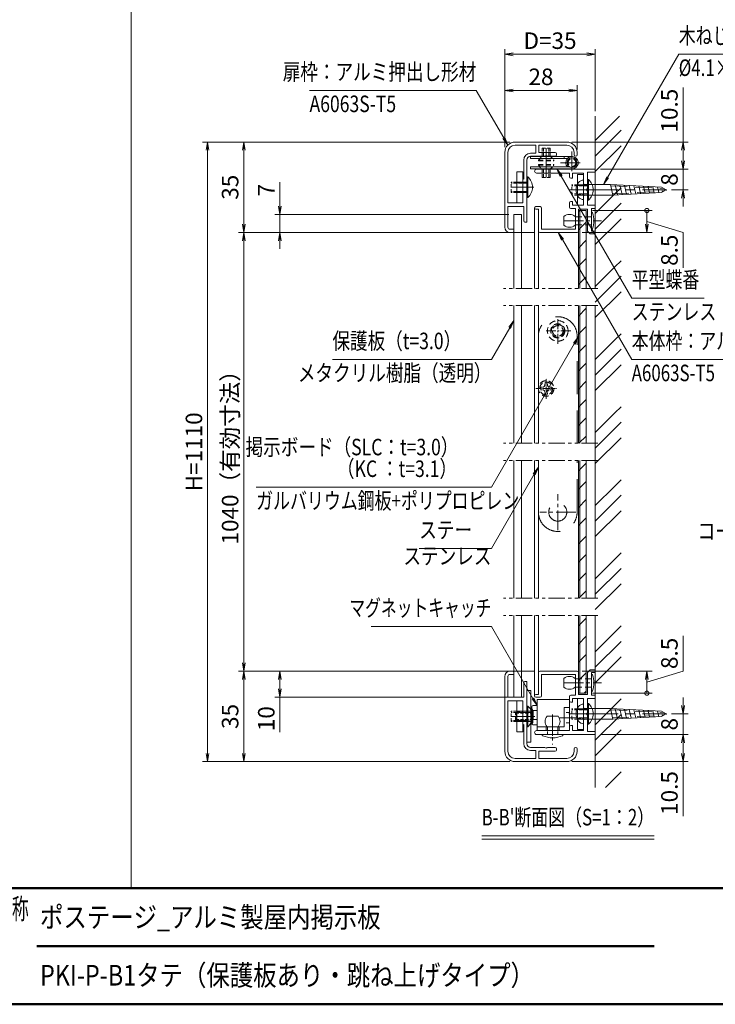
# Model space of a CAD drawing. Extents: x -7140 to -825, y -5020 to -550.
# Drawn here: x -4069 to -2050, y -4848 to -1987 of the extents above; entities that cross this region are included whole.
import ezdxf
from ezdxf.enums import TextEntityAlignment as Align

# ---------------------------------------------------------------- set-up
doc = ezdxf.new("R2010")
doc.units = 0
doc.header["$LTSCALE"] = 15
for name, pattern in [('CENTER2', [28.575, 19.05, -3.175, 3.175, -3.175]), ('DASHED2', [9.525, 6.35, -3.175]), ('PHANTOM2', [31.75, 15.875, -3.175, 3.175, -3.175, 3.175, -3.175])]:
    doc.linetypes.add(name, pattern=pattern)
doc.layers.get('0').update_dxf_attribs({"linetype": 'CONTINUOUS'})
for name, color, linetype, lineweight in [('AM_0', 7, 'CONTINUOUS', 20), ('AM_1', 41, 'CONTINUOUS', 50), ('AM_11', 3, 'PHANTOM2', 9), ('AM_2', 121, 'CONTINUOUS', 9), ('AM_3', 6, 'DASHED2', 9), ('AM_5', 3, 'CONTINUOUS', 9), ('AM_6', 2, 'CONTINUOUS', 9), ('AM_7', 4, 'CENTER2', 9), ('AM_8', 1, 'CONTINUOUS', 9), ('CONT_M_2', 2, 'CONTINUOUS', 20)]:
    doc.layers.add(name, color=color, linetype=linetype, lineweight=lineweight)
doc.layers.add('AM_VIEWS', color=1, linetype='CONTINUOUS', lineweight=9, plot=False)
doc.styles.get("Standard").update_dxf_attribs({"font": 'romans.shx', "width": 0.83, "bigfont": 'extfont.shx'})

# ---------------------------------------------------------------- blocks, each defined once
blk = doc.blocks.new('PS_A3')
at = {"layer": 'AM_1'}
blk.add_line((-195, -138.5), (195, -138.5), dxfattribs=at)
blk = doc.blocks.new('PS_承認図(A3)')
at = {"layer": 'AM_1'}
for p, q in [((-390, 22.5), (0, 22.5)), ((-203, 11.25), (-83.5, 11.25))]:
    blk.add_line(p, q, dxfattribs=at)
at = {"layer": 'AM_6', "insert": (-211, 18.5), "char_height": 4, "attachment_point": 4}
blk.add_mtext('\\T1.4;\\W0.59;名称', dxfattribs=at)
at = {"layer": 'AM_6', "width": 0.83}
for tag, height, p in [('SAKUSEI{6.5}', 4, (-179.5, 18.75)), ('ZUMEI1{16.8}', 5, (-306.5, 16.25)), ('SZUBAN{9}', 4, (-74, 17.5)), ('SKAIBAN{2}', 4, (-32, 17.5)), ('SYUSEI1{6.5}', 4, (-179.5, 11.25)), ('ZUMEI2{16.8}', 5, (-306.5, 5)), ('ZUBAN{7.2}', 5, (-74, 5)), ('KAIBAN{2}', 5, (-32, 5)), ('SYUSEI2{6.5}', 4, (-179.5, 3.75))]:
    blk.add_attdef(tag, text='', height=height, dxfattribs=at).set_placement(p, align=Align.MIDDLE_LEFT)
for tag, p in [('PAGE{2}', (-13, 15.25)), ('TOTALPAGE{2}', (-13, 7.25)), ('GEN-TITLE-SCA', (-203.75, 7)), ('TANTO{5}', (-140.5, 7)), ('SAKUZU{5}', (-119.5, 7)), ('KENZU{5}', (-98.5, 7))]:
    blk.add_attdef(tag, text='', height=4, dxfattribs=at).set_placement(p, align=Align.MIDDLE_CENTER)
blk = doc.blocks.new('_DotSmall')
at = {"layer": 'AM_6', "color": 0, "linetype": 'ByBlock', "const_width": 0.5}
blk.add_lwpolyline([(-0.0625, 0, 1), (0.0625, 0, 1)], format="xyb", close=True, dxfattribs=at)
blk = doc.blocks.new('_Open')
at = {"color": 0, "linetype": 'ByBlock', "lineweight": -2}
for p, q in [((-1, 0.17), (0, 0)), ((-1, -0.17), (0, 0)), ((0, 0), (-1, 0))]:
    blk.add_line(p, q, dxfattribs=at)

msp = doc.modelspace()

# ---------------------------------------------------------------- linework, layer by layer
at = {"layer": 'AM_0'}
for p, q in [((-2480.8, -2342.8), (-2630.8, -2342.8)), ((-2660.8, -2372.8), (-2660.8, -2590.3)), ((-2651.8, -2372.8), (-2651.8, -2519.1)), ((-2570.8, -2351.8), (-2630.8, -2351.8)), ((-2570.8, -2351.8), (-2570.8, -2375.1)), ((-2480.8, -2351.8), (-2561.8, -2351.8)), ((-2561.8, -2351.8), (-2561.8, -2372.8)), ((-2561.8, -2372.8), (-2514.5, -2372.8)), ((-2459.8, -2379.6), (-2459.8, -2372.8)), ((-2450.8, -2379.6), (-2450.8, -2372.8)), ((-2606, -2449.3), (-2606, -2395.3)), ((-2597, -2575.3), (-2597, -2395.3)), ((-2585.8, -2375.1), (-2570.8, -2375.1)), ((-2585.8, -2384.1), (-2544.2, -2384.1)), ((-2537.3, -2384.1), (-2514.5, -2384.1)), ((-2510.8, -2380.3), (-2510.8, -2376.6)), ((-2568.9, -2421.6), (-2398.3, -2421.6)), ((-2420.8, -2430.6), (-2398.3, -2430.6)), ((-2420.8, -2430.6), (-2420.8, -2478.1)), ((-2398.3, -2421.6), (-2398.3, -2430.6)), ((-2606, -2449.3), (-2608.3, -2451.6)), ((-2608.3, -2519.1), (-2608.3, -2451.6)), ((-2568.9, -2432.8), (-2473.3, -2432.8)), ((-2473.3, -2432.8), (-2473.3, -2444.1)), ((-2464.3, -2447.8), (-2469.5, -2447.8)), ((-2464.3, -2432.8), (-2432, -2432.8)), ((-2464.3, -2432.8), (-2464.3, -2447.8)), ((-2432, -2526.6), (-2432, -2432.8)), ((-2420.8, -2485), (-2420.8, -2526.6)), ((-2464.3, -2515.3), (-2469.5, -2515.3)), ((-2464.3, -2515.3), (-2464.3, -2526.6)), ((-2651.8, -2519.1), (-2608.3, -2519.1)), ((-2651.8, -2530.3), (-2651.8, -2590.3)), ((-2651.8, -2530.3), (-2606, -2530.3)), ((-2606, -2530.3), (-2606, -2571.6)), ((-2558, -2530.3), (-2570.8, -2530.3)), ((-2563.3, -2537.8), (-2570.8, -2537.8)), ((-2563.3, -2601.6), (-2563.3, -2537.8)), ((-2554.3, -2596.3), (-2554.3, -2534.1)), ((-2473.3, -2519.1), (-2473.3, -2531.8)), ((-2456, -2535.6), (-2469.5, -2535.6)), ((-2432, -2526.6), (-2464.3, -2526.6)), ((-2456, -2535.6), (-2456, -2596.3)), ((-2447, -2537.8), (-2420.8, -2537.8)), ((-2447, -2537.8), (-2447, -2601.6)), ((-2420.8, -2526.6), (-2398.3, -2526.6)), ((-2420.8, -2537.8), (-2420.8, -2601.6)), ((-2409.5, -2535.6), (-2409.5, -2601.6)), ((-2398.3, -2535.6), (-2409.5, -2535.6)), ((-2398.3, -2535.6), (-2398.3, -2526.6)), ((-2634.5, -2596.3), (-2645.8, -2596.3)), ((-2634.5, -2596.3), (-2634.5, -2601.6)), ((-2597, -2575.3), (-2602.3, -2575.3)), ((-2554.3, -2596.3), (-2456, -2596.3)), ((-2420.8, -2601.6), (-2413.3, -2609.1)), ((-2398.3, -2601.6), (-2409.5, -2601.6)), ((-2398.3, -2609.1), (-2398.3, -2601.6)), ((-2638.3, -2605.3), (-2645.8, -2605.3)), ((-2450.8, -2605.3), (-2559.5, -2605.3)), ((-2398.3, -2609.1), (-2413.3, -2609.1)), ((-2638.3, -3880), (-2645.8, -3880)), ((-2634.5, -3889), (-2645.8, -3889)), ((-2634.5, -3889), (-2634.5, -3883.8)), ((-2563.3, -3883.8), (-2563.3, -3947.5)), ((-2450.8, -3880), (-2559.5, -3880)), ((-2554.3, -3889), (-2456, -3889)), ((-2554.3, -3889), (-2554.3, -3951.3)), ((-2456, -3949.8), (-2456, -3889)), ((-2447, -3947.5), (-2447, -3883.8)), ((-2420.8, -3883.8), (-2413.3, -3876.3)), ((-2420.8, -3947.5), (-2420.8, -3883.8)), ((-2398.3, -3876.3), (-2413.3, -3876.3)), ((-2409.5, -3949.8), (-2409.5, -3883.8)), ((-2398.3, -3883.8), (-2409.5, -3883.8)), ((-2398.3, -3876.3), (-2398.3, -3883.8)), ((-2660.8, -4112.5), (-2660.8, -3895)), ((-2651.8, -3955), (-2651.8, -3895)), ((-2606, -3955), (-2606, -3913.8)), ((-2597, -3910), (-2602.3, -3910)), ((-2597, -3910), (-2597, -4090)), ((-2651.8, -3955), (-2606, -3955)), ((-2651.8, -4112.5), (-2651.8, -3966.3)), ((-2651.8, -3966.3), (-2608.3, -3966.3)), ((-2608.3, -3966.3), (-2608.3, -4033.8)), ((-2563.3, -3947.5), (-2570.8, -3947.5)), ((-2558, -3955), (-2570.8, -3955)), ((-2473.3, -3966.3), (-2473.3, -3953.5)), ((-2456, -3949.8), (-2469.5, -3949.8)), ((-2464.3, -3970), (-2469.5, -3970)), ((-2464.3, -3970), (-2464.3, -3958.8)), ((-2432, -3958.8), (-2464.3, -3958.8)), ((-2447, -3947.5), (-2420.8, -3947.5)), ((-2432, -3958.8), (-2432, -4052.5)), ((-2420.8, -3958.8), (-2398.3, -3958.8)), ((-2420.8, -4000.3), (-2420.8, -3958.8)), ((-2398.3, -3949.8), (-2409.5, -3949.8)), ((-2398.3, -3949.8), (-2398.3, -3958.8)), ((-2420.8, -4054.8), (-2420.8, -4007.2)), ((-2606, -4036), (-2608.3, -4033.8)), ((-2606, -4036), (-2606, -4090)), ((-2568.9, -4052.5), (-2473.3, -4052.5)), ((-2473.3, -4052.5), (-2473.3, -4041.3)), ((-2464.3, -4037.5), (-2469.5, -4037.5)), ((-2464.3, -4052.5), (-2464.3, -4037.5)), ((-2464.3, -4052.5), (-2432, -4052.5)), ((-2420.8, -4054.8), (-2398.3, -4054.8)), ((-2398.3, -4063.8), (-2398.3, -4054.8)), ((-2568.9, -4063.8), (-2398.3, -4063.8)), ((-2585.8, -4101.3), (-2544.2, -4101.3)), ((-2585.8, -4110.3), (-2570.8, -4110.3)), ((-2570.8, -4133.5), (-2570.8, -4110.3)), ((-2561.8, -4112.5), (-2514.5, -4112.5)), ((-2561.8, -4133.5), (-2561.8, -4112.5)), ((-2537.3, -4101.3), (-2514.5, -4101.3)), ((-2510.8, -4105), (-2510.8, -4108.8)), ((-2459.8, -4105.8), (-2459.8, -4112.5)), ((-2450.8, -4105.8), (-2450.8, -4112.5)), ((-2570.8, -4133.5), (-2630.8, -4133.5)), ((-2480.8, -4142.5), (-2630.8, -4142.5)), ((-2480.8, -4133.5), (-2561.8, -4133.5))]:
    msp.add_line(p, q, dxfattribs=at)
at = {"layer": 'AM_0', "color": 3}
for p, q in [((-2465.8, -2384.8), (-2585.8, -2384.8)), ((-2585.8, -2384.8), (-2585.8, -2390.8)), ((-2585.8, -2390.8), (-2479.2, -2390.8)), ((-2488.3, -2390.8), (-2488.3, -2384.8)), ((-2585.8, -2414.8), (-2585.8, -2420.8)), ((-2473.5, -2414.8), (-2585.8, -2414.8)), ((-2465.8, -2420.8), (-2585.8, -2420.8)), ((-2479.2, -2414.8), (-2476.4, -2412.3))]:
    msp.add_line(p, q, dxfattribs=at)
at = {"layer": 'AM_0', "color": 2}
for p, q in [((-2625.5, -2429.1), (-2608.3, -2429.1)), ((-2625.5, -2519.1), (-2625.5, -2429.1)), ((-2608.3, -2519.1), (-2608.3, -2429.1)), ((-2597, -2504.1), (-2597, -2444.1)), ((-2593.8, -2444.1), (-2597, -2444.1)), ((-2449.3, -2436.6), (-2432, -2436.6)), ((-2449.3, -2526.6), (-2449.3, -2436.6)), ((-2432, -2526.6), (-2432, -2436.6)), ((-2420.8, -2511.6), (-2420.8, -2451.6)), ((-2417.6, -2451.6), (-2420.8, -2451.6)), ((-2593.8, -2504.1), (-2597, -2504.1)), ((-2417.6, -2511.6), (-2420.8, -2511.6)), ((-2625.5, -2519.1), (-2608.3, -2519.1)), ((-2449.3, -2526.6), (-2432, -2526.6)), ((-2625.5, -3966.3), (-2608.3, -3966.3)), ((-2625.5, -4056.3), (-2625.5, -3966.3)), ((-2608.3, -4056.3), (-2608.3, -3966.3)), ((-2449.3, -3958.8), (-2432, -3958.8)), ((-2449.3, -3958.8), (-2449.3, -4048.8)), ((-2432, -3958.8), (-2432, -4048.8)), ((-2420.8, -4033.8), (-2420.8, -3973.8)), ((-2417.6, -3973.8), (-2420.8, -3973.8)), ((-2597, -4041.3), (-2597, -3981.3)), ((-2593.8, -3981.3), (-2597, -3981.3)), ((-2625.5, -4056.3), (-2608.3, -4056.3)), ((-2593.8, -4041.3), (-2597, -4041.3)), ((-2449.3, -4048.8), (-2432, -4048.8)), ((-2417.6, -4033.8), (-2420.8, -4033.8))]:
    msp.add_line(p, q, dxfattribs=at)
at = {"layer": 'AM_0', "linetype": 'Continuous'}
for p, q in [((-2432, -2453.1), (-2432, -2510.1)), ((-2429.8, -2466.2), (-2354, -2466.2)), ((-2354, -2466.2), (-2205.4, -2473.8)), ((-2354, -2466.2), (-2347.2, -2497)), ((-2340.3, -2466.9), (-2333.9, -2496.3)), ((-2326.6, -2467.6), (-2320.5, -2495.5)), ((-2313, -2468.3), (-2307.2, -2494.8)), ((-2299.3, -2469), (-2293.8, -2494.1)), ((-2285.7, -2469.7), (-2280.4, -2493.4)), ((-2272, -2470.4), (-2267.1, -2492.7)), ((-2258.3, -2471.1), (-2253.7, -2492)), ((-2244.7, -2471.8), (-2240.4, -2491.3)), ((-2231, -2472.5), (-2227, -2490.5)), ((-2217.3, -2473.2), (-2213.7, -2489.8)), ((-2205.4, -2473.8), (-2191.9, -2481.6)), ((-2205.4, -2489.4), (-2191.9, -2481.6)), ((-2429.8, -2497), (-2347.2, -2497)), ((-2347.2, -2497), (-2205.4, -2489.4)), ((-2432, -3975.2), (-2432, -4032.3)), ((-2429.8, -3988.4), (-2354, -3988.4)), ((-2354, -3988.4), (-2205.4, -3996)), ((-2354, -3988.4), (-2347.2, -4019.1)), ((-2340.3, -3989.1), (-2333.9, -4018.4)), ((-2326.6, -3989.8), (-2320.5, -4017.7)), ((-2313, -3990.5), (-2307.2, -4017)), ((-2299.3, -3991.2), (-2293.8, -4016.3)), ((-2285.7, -3991.9), (-2280.4, -4015.6)), ((-2272, -3992.5), (-2267.1, -4014.9)), ((-2258.3, -3993.2), (-2253.7, -4014.1)), ((-2244.7, -3993.9), (-2240.4, -4013.4)), ((-2231, -3994.6), (-2227, -4012.7)), ((-2217.3, -3995.3), (-2213.7, -4012)), ((-2205.4, -3996), (-2191.9, -4003.8)), ((-2205.4, -4011.5), (-2191.9, -4003.8)), ((-2429.8, -4019.1), (-2347.2, -4019.1)), ((-2347.2, -4019.1), (-2205.4, -4011.5))]:
    msp.add_line(p, q, dxfattribs=at)
at = {"layer": 'AM_0', "color": 4}
for p, q in [((-2634.5, -2552.8), (-2634.5, -2767.8)), ((-2612, -2552.8), (-2634.5, -2552.8)), ((-2612, -2552.8), (-2612, -2767.8)), ((-2634.5, -2817.8), (-2634.5, -3217.7)), ((-2612, -2817.8), (-2612, -3217.7)), ((-2634.5, -3267.7), (-2634.5, -3667.6)), ((-2612, -3267.7), (-2612, -3667.6)), ((-2634.5, -3717.6), (-2634.5, -3955)), ((-2612, -3717.6), (-2612, -3955)), ((-2612, -3955), (-2634.5, -3955))]:
    msp.add_line(p, q, dxfattribs=at)
at = {"layer": 'AM_0', "color": 6}
for p, q in [((-2585, -3936.3), (-2597, -3936.3)), ((-2597, -3936.3), (-2597, -4086.3)), ((-2585, -4086.3), (-2585, -3936.3)), ((-2567, -3962.5), (-2567, -4052.5)), ((-2473.3, -3962.5), (-2567, -3962.5)), ((-2473.3, -4052.5), (-2473.3, -3962.5)), ((-2582, -3983.5), (-2582, -3990.6)), ((-2567, -3979.8), (-2578.3, -3979.8)), ((-2578.3, -3994.4), (-2567, -3994.4)), ((-2578.3, -3994.4), (-2578.3, -4020.6)), ((-2488.3, -4041.3), (-2488.3, -3985)), ((-2488.3, -3985), (-2473.3, -3985)), ((-2582, -4024.4), (-2582, -4031.5)), ((-2567, -4020.6), (-2578.3, -4020.6)), ((-2578.3, -4035.3), (-2567, -4035.3)), ((-2567, -4041.3), (-2488.3, -4041.3)), ((-2567, -4052.5), (-2473.3, -4052.5)), ((-2597, -4086.3), (-2585, -4086.3))]:
    msp.add_line(p, q, dxfattribs=at)
at = {"layer": 'AM_0', "color": 240, "lineweight": 15}
for p, q in [((-2582, -3988.8), (-2585, -3988.8)), ((-2585, -3988.8), (-2585, -4033.8)), ((-2579, -3993.9), (-2582, -3988.8)), ((-2582, -4033.8), (-2582, -3988.8)), ((-2579, -3993.9), (-2579, -4028.6)), ((-2582, -4033.8), (-2579, -4028.6)), ((-2585, -4033.8), (-2582, -4033.8))]:
    msp.add_line(p, q, dxfattribs=at)
at = {"layer": 'AM_0', "color": 240}
for p, q in [((-2506.3, -4010.5), (-2537.8, -4010.5)), ((-2506.3, -4041.2), (-2537.8, -4041.2)), ((-2552.4, -4063.8), (-2491.6, -4063.8)), ((-2552.4, -4065.2), (-2552.4, -4063.8)), ((-2491.6, -4065.2), (-2491.6, -4063.8))]:
    msp.add_line(p, q, dxfattribs=at)
at = {"layer": 'AM_0', "color": 3}
msp.add_circle((-2465.8, -2402.8), 14.2, dxfattribs=at)
at = {"layer": 'AM_0'}
for centre, radius, start, end in [((-2630.8, -2372.8), 30, 90, 180), ((-2480.8, -2372.8), 30, 0, 90), ((-2630.8, -2372.8), 21, 90, 180), ((-2514.5, -2376.6), 3.75, 0, 90), ((-2480.8, -2372.8), 21, 0, 90), ((-2585.8, -2395.3), 20.2, 90, 180), ((-2585.8, -2395.3), 11.2, 90, 180), ((-2540.8, -2385.6), 3.75, 23.5782, 156.4218), ((-2514.5, -2380.3), 3.75, 270, 0), ((-2455.3, -2379.6), 4.5, 180, 0), ((-2568.9, -2427.2), 5.62, 90, 270), ((-2469.5, -2444.1), 3.75, 180, 270), ((-2419.3, -2481.6), 3.75, 113.6044, 246.3956), ((-2469.5, -2519.1), 3.75, 90, 180), ((-2570.8, -2534.1), 3.75, 90, 270), ((-2558, -2534.1), 3.75, 0, 90), ((-2469.5, -2531.8), 3.75, 180, 270), ((-2602.3, -2571.6), 3.75, 180, 270), ((-2645.8, -2590.3), 15, 180, 270), ((-2645.8, -2590.3), 6, 180, 270), ((-2638.3, -2601.6), 3.75, 270, 0), ((-2559.5, -2601.6), 3.75, 180, 270), ((-2450.8, -2601.6), 3.75, 270, 0), ((-2645.8, -3895), 15, 90, 180), ((-2645.8, -3895), 6, 90, 180), ((-2638.3, -3883.8), 3.75, 0, 90), ((-2559.5, -3883.8), 3.75, 90, 180), ((-2450.8, -3883.8), 3.75, 0, 90), ((-2602.3, -3913.8), 3.75, 90, 180), ((-2570.8, -3951.3), 3.75, 90, 270), ((-2558, -3951.3), 3.75, 270, 0), ((-2469.5, -3953.5), 3.75, 90, 180), ((-2469.5, -3966.3), 3.75, 180, 270), ((-2419.3, -4003.8), 3.75, 113.6044, 246.3956), ((-2568.9, -4058.1), 5.62, 90, 270), ((-2469.5, -4041.3), 3.75, 90, 180), ((-2585.8, -4090), 20.2, 180, 270), ((-2585.8, -4090), 11.2, 180, 270), ((-2630.8, -4112.5), 30, 180, 270), ((-2630.8, -4112.5), 21, 180, 270), ((-2540.8, -4099.8), 3.75, 203.5782, 336.4218), ((-2514.5, -4105), 3.75, 0, 90), ((-2514.5, -4108.8), 3.75, 270, 0), ((-2480.8, -4112.5), 30, 270, 0), ((-2480.8, -4112.5), 21, 270, 0), ((-2455.3, -4105.8), 4.5, 0, 180)]:
    msp.add_arc(centre, radius, start, end, dxfattribs=at)
at = {"layer": 'AM_0', "color": 3}
msp.add_arc((-2465.8, -2402.8), 18, 270, 221.8103, dxfattribs=at)
at = {"layer": 'AM_0', "color": 2}
for centre in [(-2621, -2474.1), (-2444.8, -2481.6), (-2444.8, -4003.8), (-2621, -4011.3)]:
    msp.add_arc(centre, 40.5, 312.2055, 47.7946, dxfattribs=at)
at = {"layer": 'AM_0', "linetype": 'Continuous'}
for centre, radius, start, end in [((-2432.4, -2471.1), 18, 88.8216, 144.314), ((-2417.8, -2481.6), 36, 144.3141, 215.6846), ((-2429.8, -2463.9), 2.25, 179.9999, 269.9999), ((-2432.4, -2492.1), 18, 215.6847, 271.1788), ((-2429.8, -2499.2), 2.25, 89.9999, 179.9999), ((-2432.4, -3993.2), 18, 88.8216, 144.314), ((-2417.8, -4003.8), 36, 144.3141, 215.6846), ((-2429.8, -3986.1), 2.25, 179.9999, 269.9999), ((-2432.4, -4014.3), 18, 215.6847, 271.1788), ((-2429.8, -4021.4), 2.25, 89.9999, 179.9999)]:
    msp.add_arc(centre, radius, start, end, dxfattribs=at)
at = {"layer": 'AM_0', "color": 6}
for centre, start, end in [((-2578.3, -3983.5), 90, 180), ((-2578.3, -3990.6), 180, 270), ((-2578.3, -4024.4), 90, 180), ((-2578.3, -4031.5), 180, 270)]:
    msp.add_arc(centre, 3.75, start, end, dxfattribs=at)
at = {"layer": 'AM_0', "color": 240}
for centre, radius, start, end in [((-2521.1, -4025.9), 22.7, 137.3642, 222.6358), ((-2523, -4025.9), 22.7, 317.3642, 42.6358), ((-2550.1, -4065.2), 2.25, 180, 250.1326), ((-2522, -4003), 70.5, 245.8013, 294.1987), ((-2493.9, -4065.2), 2.25, 289.8674, 0)]:
    msp.add_arc(centre, radius, start, end, dxfattribs=at)
at = {"layer": 'AM_0', "linetype": 'Continuous'}
for p in [(-2432, -2481.6), (-2432, -4003.8)]:
    msp.add_point(p, dxfattribs=at)
at = {"layer": 'AM_11', "ltscale": 0.2}
for p, q in [((-2390.8, -2767.8), (-2664.5, -2767.8)), ((-2390.8, -2817.8), (-2664.5, -2817.8)), ((-2390.8, -3217.7), (-2664.5, -3217.7)), ((-2390.8, -3267.7), (-2664.5, -3267.7)), ((-2390.8, -3667.6), (-2664.5, -3667.6)), ((-2390.8, -3717.6), (-2664.5, -3717.6))]:
    msp.add_line(p, q, dxfattribs=at)
at = {"layer": 'AM_2'}
for p, q in [((-2398.3, -2767.8), (-2398.3, -2267.8)), ((-2574.5, -2767.8), (-2574.5, -2534.1)), ((-2443.3, -2541.6), (-2447, -2541.6)), ((-2447, -2541.6), (-2447, -2767.8)), ((-2443.3, -2541.6), (-2443.3, -2767.8)), ((-2563.3, -2601.6), (-2563.3, -2767.8)), ((-2574.5, -3217.7), (-2574.5, -2817.8)), ((-2563.3, -2817.8), (-2563.3, -3217.7)), ((-2447, -2817.8), (-2447, -3217.7)), ((-2443.3, -2817.8), (-2443.3, -3217.7)), ((-2398.3, -3667.6), (-2398.3, -2817.8)), ((-2574.5, -3667.6), (-2574.5, -3267.7)), ((-2563.3, -3267.7), (-2563.3, -3667.6)), ((-2447, -3667.6), (-2447, -3267.7)), ((-2443.3, -3667.6), (-2443.3, -3267.7)), ((-2574.5, -3951.3), (-2574.5, -3717.6)), ((-2563.3, -3717.6), (-2563.3, -3883.8)), ((-2447, -3943.8), (-2447, -3717.6)), ((-2443.3, -3943.8), (-2443.3, -3717.6)), ((-2398.3, -4217.5), (-2398.3, -3717.6)), ((-2447, -3943.8), (-2443.3, -3943.8)), ((-2728, -4357.9), (-2227.4, -4357.9)), ((-2728, -4367.5), (-2227.4, -4367.5))]:
    msp.add_line(p, q, dxfattribs=at)
at = {"layer": 'AM_2', "color": 2}
for p, q in [((-2593.8, -2444.1), (-2593.8, -2504.1)), ((-2417.6, -2451.6), (-2417.6, -2511.6)), ((-2417.6, -3973.8), (-2417.6, -4033.8)), ((-2593.8, -3981.3), (-2593.8, -4041.3))]:
    msp.add_line(p, q, dxfattribs=at)
at = {"layer": 'AM_2', "color": 4}
for p, q in [((-2443.3, -2541.6), (-2424.5, -2541.6)), ((-2424.5, -2767.8), (-2424.5, -2541.6)), ((-2424.5, -3217.7), (-2424.5, -2817.8)), ((-2424.5, -3667.6), (-2424.5, -3267.7)), ((-2424.5, -3943.8), (-2424.5, -3717.6)), ((-2443.3, -3943.8), (-2424.5, -3943.8))]:
    msp.add_line(p, q, dxfattribs=at)
at = {"layer": 'AM_2', "color": 240}
msp.add_point((-2524.3, -3058.5), dxfattribs=at)
at = {"layer": 'AM_3', "color": 114, "ltscale": 0.1}
for p, q in [((-2552, -2360.1), (-2529.5, -2360.1)), ((-2552, -2384.1), (-2552, -2360.1)), ((-2548.9, -2384.1), (-2548.9, -2360.1)), ((-2532.6, -2384.1), (-2532.6, -2360.1)), ((-2529.5, -2384.1), (-2529.5, -2360.1)), ((-2563.3, -2395.3), (-2552, -2384.1)), ((-2563.3, -2397.6), (-2563.3, -2395.3)), ((-2552, -2384.1), (-2529.5, -2384.1)), ((-2529.5, -2384.1), (-2518.3, -2395.3)), ((-2518.3, -2397.6), (-2518.3, -2395.3)), ((-2563.3, -2408.1), (-2563.3, -2410.3)), ((-2563.3, -2410.3), (-2552, -2421.6)), ((-2552, -2421.6), (-2529.5, -2421.6)), ((-2552, -2421.6), (-2552, -2445.6)), ((-2548.9, -2421.6), (-2548.9, -2445.6)), ((-2532.6, -2421.6), (-2532.6, -2445.6)), ((-2529.5, -2421.6), (-2518.3, -2410.3)), ((-2529.5, -2421.6), (-2529.5, -2445.6)), ((-2518.3, -2408.1), (-2518.3, -2410.3)), ((-2552, -2445.6), (-2529.5, -2445.6))]:
    msp.add_line(p, q, dxfattribs=at)
at = {"layer": 'AM_3', "color": 114, "ltscale": 0.15}
for p, q in [((-2563.3, -2395.3), (-2518.3, -2395.3)), ((-2563.3, -2397.6), (-2518.3, -2397.6)), ((-2563.3, -2408.1), (-2518.3, -2408.1)), ((-2563.3, -2410.3), (-2518.3, -2410.3))]:
    msp.add_line(p, q, dxfattribs=at)
at = {"layer": 'AM_3', "color": 3, "ltscale": 0.05}
for p, q in [((-2553.5, -2384.8), (-2560.3, -2390.8)), ((-2521.3, -2390.8), (-2528, -2384.8)), ((-2560.3, -2414.8), (-2553.5, -2420.8)), ((-2528, -2420.8), (-2521.3, -2414.8))]:
    msp.add_line(p, q, dxfattribs=at)
at = {"layer": 'AM_3', "color": 2, "ltscale": 0.1}
for p, q in [((-2597, -2459.1), (-2642, -2459.1)), ((-2642, -2489.1), (-2642, -2459.1)), ((-2625.5, -2459.1), (-2608.3, -2459.1)), ((-2597, -2462.2), (-2642, -2462.2)), ((-2597, -2486), (-2642, -2486)), ((-2625.5, -2461.7), (-2608.3, -2461.7)), ((-2625.5, -2486.5), (-2608.3, -2486.5)), ((-2420.8, -2466.6), (-2465.8, -2466.6)), ((-2465.8, -2496.6), (-2465.8, -2466.6)), ((-2420.8, -2469.7), (-2465.8, -2469.7)), ((-2449.3, -2466.6), (-2432, -2466.6)), ((-2449.3, -2469.2), (-2432, -2469.2)), ((-2597, -2489.1), (-2642, -2489.1)), ((-2625.5, -2489.1), (-2608.3, -2489.1)), ((-2420.8, -2493.5), (-2465.8, -2493.5)), ((-2420.8, -2496.6), (-2465.8, -2496.6)), ((-2449.3, -2494), (-2432, -2494)), ((-2449.3, -2496.6), (-2432, -2496.6)), ((-2597, -3996.3), (-2642, -3996.3)), ((-2642, -4026.3), (-2642, -3996.3)), ((-2597, -3999.4), (-2642, -3999.4)), ((-2625.5, -3996.3), (-2608.3, -3996.3)), ((-2625.5, -3998.9), (-2608.3, -3998.9)), ((-2420.8, -3988.8), (-2465.8, -3988.8)), ((-2465.8, -4018.8), (-2465.8, -3988.8)), ((-2420.8, -3991.9), (-2465.8, -3991.9)), ((-2449.3, -3988.8), (-2432, -3988.8)), ((-2449.3, -3991.4), (-2432, -3991.4)), ((-2597, -4023.1), (-2642, -4023.1)), ((-2597, -4026.3), (-2642, -4026.3)), ((-2625.5, -4023.6), (-2608.3, -4023.6)), ((-2625.5, -4026.3), (-2608.3, -4026.3)), ((-2420.8, -4015.6), (-2465.8, -4015.6)), ((-2420.8, -4018.8), (-2465.8, -4018.8)), ((-2449.3, -4016.1), (-2432, -4016.1)), ((-2449.3, -4018.8), (-2432, -4018.8))]:
    msp.add_line(p, q, dxfattribs=at)
at = {"layer": 'AM_3', "ltscale": 0.5}
for p, q in [((-2353.2, -2469.8), (-2198.7, -2477.7)), ((-2348, -2493.5), (-2198.6, -2485.5)), ((-2353.2, -3991.9), (-2198.7, -3999.8)), ((-2348, -4015.6), (-2198.6, -4007.7))]:
    msp.add_line(p, q, dxfattribs=at)
at = {"layer": 'AM_3', "color": 151, "ltscale": 0.2}
for p, q in [((-2456, -2559.6), (-2409.5, -2559.6)), ((-2456, -2583.6), (-2409.5, -2583.6)), ((-2456, -3901.8), (-2409.5, -3901.8)), ((-2456, -3925.8), (-2409.5, -3925.8))]:
    msp.add_line(p, q, dxfattribs=at)
at = {"layer": 'AM_3', "color": 5, "linetype": 'CENTER2', "ltscale": 0.1}
for p, q in [((-2507, -2928.8), (-2507, -2853.8)), ((-2469.5, -2891.3), (-2544.5, -2891.3))]:
    msp.add_line(p, q, dxfattribs=at)
at = {"layer": 'AM_3', "color": 5}
for p, q in [((-2563.3, -2906.3), (-2563.3, -3217.7)), ((-2450.8, -3217.7), (-2450.8, -2906.3)), ((-2563.3, -3267.7), (-2563.3, -3417.7)), ((-2450.8, -3417.7), (-2450.8, -3267.7))]:
    msp.add_line(p, q, dxfattribs=at)
at = {"layer": 'AM_3', "color": 240, "ltscale": 0.05}
for p, q in [((-2557.3, -3054.5), (-2549.5, -3054.4)), ((-2557.3, -3054.5), (-2557.3, -3062.4)), ((-2546.3, -3052.9), (-2549.5, -3054.4)), ((-2546.3, -3052.9), (-2544.8, -3049.7)), ((-2544.8, -3049.7), (-2544.7, -3042)), ((-2544.7, -3042), (-2536.8, -3042)), ((-2536.7, -3049.7), (-2536.8, -3042)), ((-2535.2, -3052.9), (-2536.7, -3049.7)), ((-2535.2, -3052.9), (-2532, -3054.4)), ((-2524.3, -3054.5), (-2532, -3054.4)), ((-2524.3, -3054.5), (-2524.3, -3062.4)), ((-2557.3, -3062.4), (-2549.5, -3062.5)), ((-2546.3, -3064), (-2549.5, -3062.5)), ((-2546.3, -3064), (-2544.8, -3067.2)), ((-2544.7, -3075), (-2544.8, -3067.2)), ((-2544.7, -3075), (-2536.8, -3075)), ((-2536.8, -3075), (-2536.7, -3067.2)), ((-2535.2, -3064), (-2536.7, -3067.2)), ((-2535.2, -3064), (-2532, -3062.5)), ((-2524.3, -3062.4), (-2532, -3062.5))]:
    msp.add_line(p, q, dxfattribs=at)
at = {"layer": 'AM_3', "color": 5, "linetype": 'CENTER2', "ltscale": 0.2}
for p, q in [((-2507, -3470.2), (-2507, -3365.2)), ((-2454.5, -3417.7), (-2559.5, -3417.7))]:
    msp.add_line(p, q, dxfattribs=at)
at = {"layer": 'AM_3', "color": 240, "lineweight": 15, "ltscale": 0.1}
for p, q in [((-2627.4, -4000), (-2630, -4002)), ((-2630, -4020.5), (-2630, -4002)), ((-2585, -4000), (-2627.4, -4000)), ((-2627.4, -4000), (-2627.4, -4022.5)), ((-2630, -4020.5), (-2627.4, -4022.5)), ((-2627.4, -4022.5), (-2585, -4022.5))]:
    msp.add_line(p, q, dxfattribs=at)
at = {"layer": 'AM_3', "color": 240, "lineweight": 0, "ltscale": 0.1}
for p, q in [((-2630, -4002), (-2585, -4002)), ((-2630, -4020.5), (-2585, -4020.5))]:
    msp.add_line(p, q, dxfattribs=at)
at = {"layer": 'AM_3', "color": 6, "ltscale": 0.1}
for p, q in [((-2597, -3996.3), (-2585, -3996.3)), ((-2473.3, -4000), (-2488.3, -4000)), ((-2597, -4026.3), (-2585, -4026.3)), ((-2473.3, -4030), (-2488.3, -4030)), ((-2540.8, -4041.3), (-2540.8, -4052.5)), ((-2503.3, -4041.3), (-2503.3, -4052.5))]:
    msp.add_line(p, q, dxfattribs=at)
at = {"layer": 'AM_3', "color": 240, "ltscale": 0.1}
for p, q in [((-2537, -4041.2), (-2537, -4063.8)), ((-2507, -4041.2), (-2507, -4063.8))]:
    msp.add_line(p, q, dxfattribs=at)
at = {"layer": 'AM_3', "color": 3, "ltscale": 0.2}
msp.add_circle((-2465.8, -2402.8), 11.2, dxfattribs=at)
at = {"layer": 'AM_3', "color": 6, "ltscale": 0.2}
msp.add_circle((-2507, -2891.3), 30, dxfattribs=at)
at = {"layer": 'AM_3', "color": 5, "ltscale": 0.2}
msp.add_circle((-2507, -2891.3), 20.6, dxfattribs=at)
at = {"layer": 'AM_3', "ltscale": 0.2}
for radius in [18.8, 15.4]:
    msp.add_circle((-2507, -2891.3), radius, dxfattribs=at)
at = {"layer": 'AM_3', "color": 240, "ltscale": 0.2}
for radius in [22.5, 18.6]:
    msp.add_circle((-2540.8, -3058.5), radius, dxfattribs=at)
at = {"layer": 'AM_3', "color": 5}
msp.add_circle((-2507, -3417.7), 26.2, dxfattribs=at)
for centre, start, end in [((-2507, -2906.3), 0, 180), ((-2507, -3417.7), 180, 0)]:
    msp.add_arc(centre, 56.2, start, end, dxfattribs=at)
at = {"layer": 'AM_3', "color": 2, "ltscale": 0.1}
for p in [(-2597, -2474.1), (-2420.8, -2481.6), (-2420.8, -4003.8), (-2597, -4011.3)]:
    msp.add_point(p, dxfattribs=at)
at = {"layer": 'AM_5'}
for p, q in [((-2660.8, -2357.8), (-2660.8, -2072.8)), ((-2422.3, -2087.8), (-2636.8, -2087.8)), ((-2398.3, -2252.8), (-2398.3, -2072.8)), ((-2660.8, -2357.3), (-2660.8, -2177.8)), ((-2474.8, -2192.8), (-2636.8, -2192.8)), ((-2450.8, -2364.6), (-2450.8, -2177.8)), ((-2143.3, -2342.8), (-2143.3, -2184.4)), ((-2645.8, -2342.8), (-3538.8, -2342.8)), ((-2645.8, -2342.8), (-3433.8, -2342.8)), ((-2465.8, -2342.8), (-2128.3, -2342.8)), ((-3523.8, -2366.8), (-3523.8, -4118.5)), ((-3418.8, -2581.3), (-3418.8, -2366.8)), ((-2143.3, -2397.6), (-2143.3, -2366.8)), ((-2143.3, -2397.6), (-2143.3, -2373.6)), ((-2383.3, -2421.6), (-2128.3, -2421.6)), ((-2383.3, -2421.6), (-2128.3, -2421.6)), ((-2143.3, -2421.6), (-2143.3, -2481.6)), ((-3313.8, -2528.8), (-3313.8, -2459.5)), ((-2176.9, -2481.6), (-2128.3, -2481.6)), ((-2143.3, -2505.6), (-2143.3, -2529.6)), ((-2405.8, -2541.6), (-2233.3, -2541.6)), ((-2248.3, -2541.6), (-2248.3, -2581.3)), ((-2649.5, -2552.8), (-3328.8, -2552.8)), ((-3313.8, -2605.3), (-3313.8, -2552.8)), ((-2143.3, -2606), (-2248.3, -2573.5)), ((-2574.5, -2605.3), (-3433.8, -2605.3)), ((-2574.5, -2605.3), (-3433.8, -2605.3)), ((-3418.8, -2629.3), (-3418.8, -3856)), ((-2574.5, -2605.3), (-3328.8, -2605.3)), ((-3313.8, -2629.3), (-3313.8, -2653.3)), ((-2435.8, -2605.3), (-2233.3, -2605.3)), ((-2143.3, -2708.3), (-2143.3, -2606)), ((-2143.3, -3777.1), (-2143.3, -3879.3)), ((-2574.5, -3880), (-3433.8, -3880)), ((-2660.8, -3880), (-3433.8, -3880)), ((-2660.8, -3880), (-3328.8, -3880)), ((-2435.8, -3880), (-2233.3, -3880)), ((-2143.3, -3879.3), (-2248.3, -3911.9)), ((-3418.8, -3904), (-3418.8, -4118.5)), ((-3313.8, -3904), (-3313.8, -3931)), ((-2248.3, -3943.8), (-2248.3, -3904)), ((-2405.8, -3943.8), (-2233.3, -3943.8)), ((-2649.5, -3955), (-3328.8, -3955)), ((-3313.8, -3955), (-3313.8, -4056.6)), ((-2143.3, -3979.8), (-2143.3, -3955.8)), ((-2176.9, -4003.8), (-2128.3, -4003.8)), ((-2143.3, -4003.8), (-2143.3, -4063.8)), ((-2383.3, -4063.8), (-2128.3, -4063.8)), ((-2383.3, -4063.8), (-2128.3, -4063.8)), ((-2143.3, -4087.8), (-2143.3, -4118.5)), ((-2143.3, -4087.8), (-2143.3, -4111.8)), ((-2645.8, -4142.5), (-3538.8, -4142.5)), ((-2645.8, -4142.5), (-3433.8, -4142.5)), ((-2465.8, -4142.5), (-2128.3, -4142.5)), ((-2143.3, -4142.5), (-2143.3, -4301))]:
    msp.add_line(p, q, dxfattribs=at)
at = {"layer": 'AM_5', "color": 3}
for p, q in [((-2362.3, -2445.4), (-2155.8, -2087.8)), ((-2155.8, -2087.8), (-1924.2, -2087.8)), ((-2743.7, -2192.8), (-3227.9, -2192.8)), ((-2664, -2330.8), (-2743.7, -2192.8)), ((-2666.7, -2332.4), (-2652, -2351.6)), ((-2664, -2330.8), (-2652, -2351.6)), ((-2661.2, -2329.3), (-2652, -2351.6)), ((-2497.3, -2441.6), (-2509.3, -2420.8)), ((-2494.6, -2440), (-2509.3, -2420.8)), ((-2500, -2443.2), (-2509.3, -2420.8)), ((-2497.3, -2441.6), (-2292.4, -2796.6)), ((-2365, -2443.8), (-2374.3, -2466.2)), ((-2362.3, -2445.4), (-2374.3, -2466.2)), ((-2359.5, -2447), (-2374.3, -2466.2)), ((-2493.5, -2626.1), (-2505.5, -2605.3)), ((-2490.8, -2624.5), (-2505.5, -2605.3)), ((-2496.2, -2627.7), (-2505.5, -2605.3)), ((-2493.5, -2626.1), (-2292.4, -2974.5)), ((-2292.4, -2796.6), (-2081.8, -2796.6)), ((-2646.5, -2882.4), (-2699.7, -2974.5)), ((-2649.3, -2880.8), (-2634.5, -2861.6)), ((-2646.5, -2882.4), (-2634.5, -2861.6)), ((-2643.8, -2884), (-2634.5, -2861.6)), ((-2461.8, -2927.3), (-2447, -2908.1)), ((-2459, -2928.8), (-2447, -2908.1)), ((-2456.3, -2930.4), (-2447, -2908.1)), ((-2459, -2928.8), (-2699.7, -3345.7)), ((-2699.7, -2974.5), (-3161.4, -2974.5)), ((-2292.4, -2974.5), (-1777.1, -2974.5)), ((-2578, -3306.4), (-2563.3, -3287.2)), ((-2575.3, -3308), (-2563.3, -3287.2)), ((-2572.5, -3309.5), (-2563.3, -3287.2)), ((-2575.3, -3308), (-2699.7, -3523.4)), ((-2699.7, -3345.7), (-3382.7, -3345.7)), ((-2699.7, -3523.4), (-2909.3, -3523.4)), ((-2699.7, -3750), (-3049.1, -3750)), ((-2579, -3959), (-2699.7, -3750)), ((-2581.8, -3960.5), (-2567, -3979.8)), ((-2579, -3959), (-2567, -3979.8)), ((-2576.3, -3957.4), (-2567, -3979.8))]:
    msp.add_line(p, q, dxfattribs=at)
at = {"layer": 'AM_7', "ltscale": 0.1}
for p, q in [((-2540.8, -2412.6), (-2540.8, -2360.1)), ((-2540.8, -2393.1), (-2540.8, -2445.6)), ((-2576.5, -2474.1), (-2642, -2474.1)), ((-2400.2, -2481.6), (-2465.8, -2481.6)), ((-2400.2, -4003.8), (-2465.8, -4003.8)), ((-2576.5, -4011.3), (-2642, -4011.3))]:
    msp.add_line(p, q, dxfattribs=at)
at = {"layer": 'AM_7', "ltscale": 0.05}
for p, q in [((-2540.8, -2405.8), (-2540.8, -2369.8)), ((-2540.8, -2399.8), (-2540.8, -2435.8))]:
    msp.add_line(p, q, dxfattribs=at)
at = {"layer": 'AM_7', "ltscale": 0.2}
for p, q in [((-2465.8, -2369.8), (-2465.8, -2435.8)), ((-2498.8, -2402.8), (-2432.8, -2402.8)), ((-2489.8, -2571.6), (-2380.3, -2571.6)), ((-2489.8, -3913.8), (-2380.3, -3913.8)), ((-2522, -4005.3), (-2522, -4093))]:
    msp.add_line(p, q, dxfattribs=at)
at = {"layer": 'AM_7', "linetype": 'CENTER2', "ltscale": 0.1}
for p, q in [((-2593.3, -2474.1), (-2640.5, -2474.1)), ((-2417, -2481.6), (-2464.3, -2481.6)), ((-2417, -4003.8), (-2464.3, -4003.8)), ((-2593.3, -4011.3), (-2640.5, -4011.3)), ((-2576, -4011.3), (-2630, -4011.3)), ((-2612, -4011.3), (-2570, -4011.3))]:
    msp.add_line(p, q, dxfattribs=at)
at = {"layer": 'AM_7', "ltscale": 0.5}
for p, q in [((-2474.9, -2481.6), (-2191.9, -2481.6)), ((-2474.9, -4003.8), (-2191.9, -4003.8))]:
    msp.add_line(p, q, dxfattribs=at)
at = {"layer": 'AM_7', "linetype": 'CENTER2', "ltscale": 0.05}
for p, q in [((-2540.8, -3088.5), (-2540.8, -3028.5)), ((-2570.8, -3058.5), (-2510.8, -3058.5))]:
    msp.add_line(p, q, dxfattribs=at)
at = {"layer": 'AM_7', "linetype": 'CENTER2', "ltscale": 0.2}
for p, q in [((-2522, -4026.3), (-2522, -4067.5)), ((-2503.3, -4015), (-2458.3, -4015))]:
    msp.add_line(p, q, dxfattribs=at)
at = {"layer": 'AM_7', "linetype": 'Continuous'}
for p in [(-2191.9, -2481.6), (-2191.9, -4003.8)]:
    msp.add_point(p, dxfattribs=at)
at = {"layer": 'AM_8'}
for p, q in [((-2398.3, -2338.3), (-2341.2, -2281.3)), ((-2341.2, -2281.3), (-2327.8, -2267.8)), ((-2398.3, -2383.3), (-2323.3, -2308.3)), ((-2398.3, -2428.3), (-2323.3, -2353.3)), ((-2341.2, -2493.4), (-2323.3, -2475.5)), ((-2398.3, -2550.5), (-2341.2, -2493.4)), ((-2447, -2544.5), (-2444.1, -2541.6)), ((-2398.3, -2595.5), (-2323.3, -2520.5)), ((-2398.3, -2640.5), (-2323.3, -2565.5)), ((-2447, -2597.6), (-2424.5, -2575.1)), ((-2447, -2650.6), (-2424.5, -2628.1)), ((-2447, -2703.6), (-2424.5, -2681.1)), ((-2341.2, -2705.6), (-2323.3, -2687.6)), ((-2398.3, -2762.6), (-2341.2, -2705.6)), ((-2447, -2756.7), (-2424.5, -2734.2)), ((-2398.3, -2807.6), (-2323.3, -2732.6)), ((-2398.3, -2852.6), (-2323.3, -2777.6)), ((-2447, -2848.1), (-2424.5, -2825.6)), ((-2447, -2901.1), (-2424.5, -2878.6)), ((-2341.2, -2917.7), (-2323.3, -2899.7)), ((-2447, -2954.1), (-2424.5, -2931.6)), ((-2398.3, -2974.7), (-2341.2, -2917.7)), ((-2398.3, -3019.7), (-2323.3, -2944.7)), ((-2447, -3007.2), (-2424.5, -2984.7)), ((-2398.3, -3064.7), (-2323.3, -2989.7)), ((-2447, -3060.2), (-2424.5, -3037.7)), ((-2447, -3113.2), (-2424.5, -3090.7)), ((-2341.2, -3129.8), (-2323.3, -3111.9)), ((-2447, -3166.3), (-2424.5, -3143.8)), ((-2398.3, -3186.9), (-2341.2, -3129.8)), ((-2398.3, -3231.9), (-2323.3, -3156.9)), ((-2445.4, -3217.7), (-2424.5, -3196.8)), ((-2398.3, -3276.9), (-2323.3, -3201.9)), ((-2447, -3298), (-2424.5, -3275.5)), ((-2447, -3351), (-2424.5, -3328.5)), ((-2398.3, -3399), (-2341.2, -3342)), ((-2341.2, -3342), (-2323.3, -3324)), ((-2398.3, -3444), (-2323.3, -3369)), ((-2447, -3404), (-2424.5, -3381.5)), ((-2398.3, -3489), (-2323.3, -3414)), ((-2447, -3457.1), (-2424.5, -3434.6)), ((-2447, -3510.1), (-2424.5, -3487.6)), ((-2447, -3563.1), (-2424.5, -3540.6)), ((-2341.2, -3554.1), (-2323.3, -3536.1)), ((-2398.3, -3611.1), (-2341.2, -3554.1)), ((-2447, -3616.2), (-2424.5, -3593.7)), ((-2398.3, -3656.1), (-2323.3, -3581.1)), ((-2398.3, -3701.1), (-2323.3, -3626.1)), ((-2445.4, -3667.6), (-2424.5, -3646.7)), ((-2447, -3747.9), (-2424.5, -3725.4)), ((-2398.3, -3823.3), (-2341.2, -3766.2)), ((-2341.2, -3766.2), (-2323.3, -3748.3)), ((-2447, -3800.9), (-2424.5, -3778.4)), ((-2398.3, -3868.3), (-2323.3, -3793.3)), ((-2447, -3854), (-2424.5, -3831.5)), ((-2398.3, -3913.3), (-2323.3, -3838.3)), ((-2447, -3907), (-2424.5, -3884.5)), ((-2430.7, -3943.8), (-2424.5, -3937.5)), ((-2341.2, -3978.4), (-2323.3, -3960.4)), ((-2398.3, -4035.4), (-2341.2, -3978.4)), ((-2398.3, -4080.4), (-2323.3, -4005.4)), ((-2398.3, -4125.4), (-2323.3, -4050.4)), ((-2341.2, -4190.5), (-2323.3, -4172.5)), ((-2368.3, -4217.5), (-2341.2, -4190.5))]:
    msp.add_line(p, q, dxfattribs=at)
at = {"layer": 'AM_VIEWS'}
msp.add_lwpolyline([(-975, -917.5), (-3745.8, -917.5), (-3745.8, -4510), (-975, -4510)], close=True, dxfattribs=at)
at = {"layer": 'CONT_M_2', "color": 151}
for p, q in [((-2489.8, -2558.8), (-2489.8, -2584.3)), ((-2456, -2558.8), (-2456, -2584.3)), ((-2409.5, -2596.3), (-2409.5, -2546.8)), ((-2408.1, -2546.8), (-2409.5, -2546.8)), ((-2408.1, -2596.3), (-2409.5, -2596.3)), ((-2409.5, -3938.5), (-2409.5, -3889)), ((-2408.1, -3889), (-2409.5, -3889)), ((-2489.8, -3901), (-2489.8, -3926.5)), ((-2456, -3901), (-2456, -3926.5)), ((-2408.1, -3938.5), (-2409.5, -3938.5))]:
    msp.add_line(p, q, dxfattribs=at)
for centre, radius, start, end in [((-2472.9, -2579.6), 26.7, 50.8537, 129.1463), ((-2408.1, -2549.1), 2.25, 19.8674, 90), ((-2472.6, -2571.6), 70.6, 340.761, 19.239), ((-2472.9, -2563.6), 26.7, 230.8537, 309.1463), ((-2408.1, -2594.1), 2.25, 270, 340.1326), ((-2408.1, -3891.3), 2.25, 19.8674, 90), ((-2472.9, -3921.7), 26.7, 50.8537, 129.1463), ((-2472.6, -3913.8), 70.6, 340.761, 19.239), ((-2472.9, -3905.8), 26.7, 230.8537, 309.1463), ((-2408.1, -3936.3), 2.25, 270, 340.1326)]:
    msp.add_arc(centre, radius, start, end, dxfattribs=at)

# ---------------------------------------------------------------- block references
at = {"layer": 'AM_0', "lineweight": 0, "xscale": 15, "yscale": 15, "zscale": 15}
for name, p in [('PS_A3', (-3900, -2770)), ('PS_承認図(A3)', (-975, -4847.5))]:
    msp.add_blockref(name, p, dxfattribs=at)
at = {"layer": 'AM_5', "xscale": 24, "yscale": 24, "zscale": 24}
for name, p, rotation in [('_Open', (-2660.8, -2087.8), 180), ('_Open', (-2660.8, -2192.8), 180), ('_Open', (-3523.8, -2342.8), 90), ('_Open', (-3418.8, -2342.8), 89.99999999941875), ('_Open', (-2143.3, -2342.8), 90), ('_Open', (-2143.3, -2421.6), 270), ('_Open', (-2143.3, -2421.6), 270), ('_Open', (-2143.3, -2481.6), 90), ('_Open', (-3313.8, -2552.8), 269.9999999994188), ('_DotSmall', (-2248.3, -2541.6), 90), ('_Open', (-3418.8, -2605.3), 269.9999999994187), ('_Open', (-2248.3, -2605.3), 270), ('_Open', (-3418.8, -2605.3), 89.99999999941879), ('_Open', (-3313.8, -2605.3), 89.99999999941885), ('_Open', (-3418.8, -3880), 269.9999999994188), ('_Open', (-3418.8, -3880), 90.00000000058125), ('_Open', (-3313.8, -3880), 90.00000000058121), ('_Open', (-2248.3, -3880), 89.99999999983406), ('_Open', (-3313.8, -3955), 270.0000000005812), ('_DotSmall', (-2248.3, -3943.8), 269.9999999998341), ('_Open', (-2143.3, -4003.8), 270), ('_Open', (-2143.3, -4063.8), 90), ('_Open', (-2143.3, -4063.8), 90), ('_Open', (-3523.8, -4142.5), 270), ('_Open', (-3418.8, -4142.5), 270.0000000005813), ('_Open', (-2143.3, -4142.5), 270)]:
    msp.add_blockref(name, p, dxfattribs=dict(at, rotation=rotation))
for p in [(-2398.3, -2087.8), (-2450.8, -2192.8)]:
    msp.add_blockref('_Open', p, dxfattribs=at)

# ---------------------------------------------------------------- texts
at = {"layer": 'AM_5', "char_height": 48, "attachment_point": 5}
for s, insert in [('D=35', (-2529.5, -2054.5)), ('28', (-2555.8, -2159.5))]:
    msp.add_mtext(s, dxfattribs=dict(at, insert=insert))
at = {"layer": 'AM_5', "char_height": 48, "attachment_point": 5, "rotation": 90}
for s, insert in [('10.5', (-2176.6, -2251.6)), ('35', (-3452.2, -2474.1)), ('8', (-2176.6, -2451.6)), ('7', (-3347.2, -2482.2)), ('8.5', (-2176.6, -2657.1)), ('1040（有効寸法）', (-3452.2, -3242.7)), ('H=1110', (-3557.2, -3242.7)), ('8.5', (-2176.6, -3828.2)), ('35', (-3452.2, -4011.3)), ('10', (-3347.2, -4017.8)), ('8', (-2176.6, -4033.8)), ('10.5', (-2176.6, -4233.7))]:
    msp.add_mtext(s, dxfattribs=dict(at, insert=insert))
at = {"layer": 'AM_6'}
for s, width, p in [('木ねじ丸', 0.75, (-2155.8, -2072.8)), ('平型蝶番', 0.75, (-2292.4, -2781.6)), ('保護板（t=3.0）', 0.78, (-3161.4, -2959.5)), ('本体枠：アルミ押出し形材', 0.75, (-2292.4, -2959.5)), ('ステー', 0.78, (-2909.3, -3508.4))]:
    msp.add_text(s, height=48, dxfattribs=dict(at, width=width)).set_placement(p, align=Align.BOTTOM_LEFT)
for s, width, p in [('扉枠：アルミ押出し形材', 0.78, (-2743.7, -2177.8)), ('掲示ボード（SLC：t=3.0）', 0.78, (-2795.5, -3267.7)), ('（KC ：t=3.1）', 0.78, (-2799.5, -3330.7)), ('コーナーキャップ', 0.78, (-1692.2, -3511.8)), ('ステンレス', 0.78, (-2699.7, -3584.5)), ('マグネットキャッチ', 0.7, (-2699.7, -3735))]:
    msp.add_text(s, height=48, dxfattribs=dict(at, width=width)).set_placement(p, align=Align.BOTTOM_RIGHT)
for s, width, p in [('%%C4.1×32', 0.75, (-2155.8, -2102.8)), ('A6063S-T5', 0.78, (-3227.9, -2207.8)), ('ステンレス', 0.75, (-2292.4, -2811.6)), ('A6063S-T5', 0.75, (-2292.4, -2989.5)), ('ガルバリウム鋼板+ポリプロピレン', 0.75, (-3382.7, -3360.7))]:
    msp.add_text(s, height=48, dxfattribs=dict(at, width=width)).set_placement(p, align=Align.TOP_LEFT)
at = {"layer": 'AM_6', "width": 0.78}
msp.add_text('メタクリル樹脂（透明）', height=48, dxfattribs=at).set_placement((-2699.7, -2989.5), align=Align.TOP_RIGHT)
at = {"layer": 'AM_6', "width": 0.75}
msp.add_text("B-B'断面図（S=1：2）", height=48, dxfattribs=at).set_placement((-2477.7, -4342.9), align=Align.BOTTOM_CENTER)
at = {"layer": 'AM_6', "width": 0.83}
for s, p in [('ポステージ_アルミ製屋内掲示板', (-4010.4, -4594.4)), ('PKI-P-B1タテ（保護板あり・跳ね上げタイプ）', (-4010.4, -4763.1))]:
    msp.add_text(s, height=60, dxfattribs=at).set_placement(p, align=Align.MIDDLE_LEFT)

doc.saveas('drawing.dxf')
